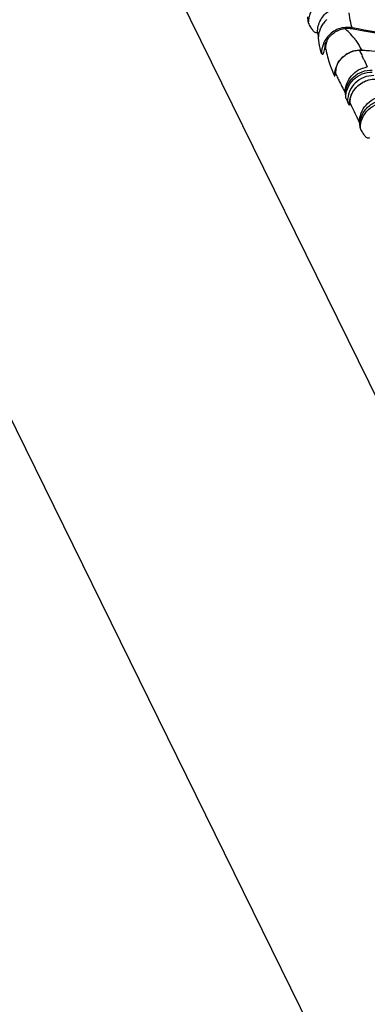
# Model space of a CAD drawing. Units: millimetres. Extents: x 0 to 297, y 0 to 210.
# Drawn here: x 189 to 193, y 96 to 106 of the extents above; entities that cross this region are included whole.
import ezdxf

# ---------------------------------------------------------------- set-up
doc = ezdxf.new("R2010")
doc.units = ezdxf.units.MM
doc.header["$LTSCALE"] = 16.335
doc.layers.get('0').update_dxf_attribs({"linetype": 'CONTINUOUS'})
doc.layers.add('DTM_AXIS', color=7, linetype='CONTINUOUS')

msp = doc.modelspace()

# ---------------------------------------------------------------- linework, layer by layer
at = {"color": 7, "linetype": 'CONTINUOUS'}
for p, q in [((185.44696, 116.58447), (207.29173, 72.18697)), ((204.99066, 69.38088), (183.14589, 113.77837))]:
    msp.add_line(p, q, dxfattribs=at)
at = {"layer": 'DTM_AXIS', "color": 7, "linetype": 'CONTINUOUS'}
for p, q in [((192.36195, 105.65795), (192.37391, 105.656)), ((192.10149, 105.50589), (192.10147, 105.50582)), ((192.10586, 105.45919), (192.10644, 105.45662)), ((192.43602, 105.4471), (192.44233, 105.43441)), ((192.44233, 105.43441), (192.45933, 105.39921)), ((192.46565, 105.4475), (192.45678, 105.44817)), ((192.46523, 105.44689), (192.50254, 105.44414)), ((192.45933, 105.39921), (192.46498, 105.38722)), ((192.48227, 105.35), (192.514, 105.28146)), ((192.20049, 105.23997), (192.20052, 105.24017)), ((192.20224, 105.21773), (192.21399, 105.19347)), ((192.18744, 105.20618), (192.19326, 105.19353)), ((192.30283, 104.97595), (192.31969, 104.94165)), ((192.32206, 104.93682), (192.31969, 104.94165)), ((192.33655, 104.90742), (192.32206, 104.93682)), ((192.34054, 104.92586), (192.3415, 104.94735)), ((192.34141, 104.94643), (192.34139, 104.94619)), ((192.35003, 104.98454), (192.35163, 104.98944)), ((192.35163, 104.98944), (192.35343, 104.99458))]:
    msp.add_line(p, q, dxfattribs=at)
for points in [[(192.10146, 105.50578), (192.10152, 105.50597), (192.10167, 105.50646), (192.10191, 105.50722), (192.10225, 105.50826), (192.10272, 105.50962), (192.10332, 105.51131), (192.10407, 105.51332), (192.10501, 105.51571), (192.10615, 105.51846), (192.10751, 105.52157), (192.10915, 105.52514), (192.1111, 105.52916), (192.11339, 105.53359), (192.11612, 105.53855), (192.11932, 105.54401), (192.12302, 105.54993), (192.12734, 105.55634), (192.13234, 105.56324), (192.13805, 105.57052), (192.14448, 105.57809), (192.15173, 105.5859), (192.15979, 105.59384), (192.16859, 105.60171), (192.17814, 105.60942), (192.18846, 105.61691), (192.19942, 105.62403), (192.21104, 105.63071), (192.22329, 105.63688), (192.23598, 105.64242), (192.24903, 105.64727), (192.26246, 105.6514), (192.27618, 105.65476), (192.29017, 105.65735), (192.30436, 105.65913), (192.3187, 105.66009), (192.33313, 105.66022), (192.3476, 105.65951), (192.36195, 105.65795)], [(192.3739, 105.656), (192.47921, 105.63651), (192.57818, 105.61909), (192.67501, 105.60304), (192.76985, 105.58843), (192.86309, 105.57533), (192.95473, 105.56389), (193.04476, 105.55422), (193.13354, 105.54636), (193.22104, 105.5404), (193.30723, 105.53641), (193.39241, 105.53443), (193.47657, 105.53452), (193.55964, 105.53669), (193.64182, 105.54099), (193.72306, 105.54737), (193.80328, 105.55576), (193.88268, 105.56614), (193.96126, 105.57841), (194.039, 105.59235), (194.11609, 105.60778), (194.19255, 105.62449), (194.26842, 105.64228), (194.28397, 105.64606)], [(192.50254, 105.44414), (192.61517, 105.43685), (192.72601, 105.43133), (192.83537, 105.42764), (192.94335, 105.42581), (193.04994, 105.42593), (193.15519, 105.42804), (193.2591, 105.43222), (193.36154, 105.43854), (193.46251, 105.44707), (193.56198, 105.45788), (193.65974, 105.47103), (193.75573, 105.48659), (193.84992, 105.50462), (193.9421, 105.52515), (194.03216, 105.5482), (194.12002, 105.57382), (194.20553, 105.60198)], [(192.21434, 105.2894), (192.21685, 105.29538), (192.21965, 105.30161), (192.22276, 105.308), (192.22617, 105.31455), (192.22991, 105.32123), (192.23397, 105.328), (192.23837, 105.33484), (192.24313, 105.34174), (192.24823, 105.34862), (192.25367, 105.35547), (192.25946, 105.36227), (192.2656, 105.36897), (192.27208, 105.37554), (192.27891, 105.38197), (192.2861, 105.38824), (192.29363, 105.39434), (192.30152, 105.40022), (192.30973, 105.40587), (192.31825, 105.41125), (192.32708, 105.41635), (192.3362, 105.42113), (192.34558, 105.42557), (192.35524, 105.42966), (192.36518, 105.43337)], [(192.36518, 105.43337), (192.3754, 105.4367), (192.38588, 105.43962), (192.39662, 105.44211), (192.40761, 105.44416), (192.41881, 105.44573), (192.4302, 105.44681), (192.44175, 105.44738), (192.45345, 105.44741), (192.46523, 105.44689)], [(192.20051, 105.24014), (192.20061, 105.24081), (192.20076, 105.24178), (192.20098, 105.24313), (192.20128, 105.24485), (192.20166, 105.24694), (192.20216, 105.24945), (192.20279, 105.2524), (192.20356, 105.25574)], [(192.20356, 105.25574), (192.20449, 105.25951), (192.20561, 105.2637), (192.20693, 105.26828)], [(192.20693, 105.26828), (192.20844, 105.27316), (192.21017, 105.2783), (192.21212, 105.28371), (192.21434, 105.2894)], [(192.35766, 105.00543), (192.3601, 105.01109), (192.36277, 105.01689), (192.36566, 105.02275), (192.36877, 105.02868), (192.37212, 105.03465), (192.37568, 105.04063), (192.37945, 105.04659), (192.38344, 105.05253), (192.38767, 105.05844), (192.39211, 105.0643), (192.3968, 105.07012), (192.40171, 105.07587), (192.40686, 105.08154), (192.41225, 105.08712), (192.41787, 105.0926), (192.42374, 105.09796), (192.42984, 105.1032), (192.43618, 105.1083), (192.44276, 105.11324), (192.44957, 105.11803), (192.4566, 105.12264), (192.46387, 105.12706), (192.47135, 105.13127), (192.47905, 105.13527), (192.48697, 105.13904), (192.4951, 105.14256), (192.50342, 105.14582), (192.51194, 105.14881), (192.52065, 105.15151)], [(192.34136, 104.94592), (192.3414, 104.94621), (192.34147, 104.94681), (192.34159, 104.94771), (192.34176, 104.94897), (192.342, 104.95059), (192.34231, 104.95255), (192.3427, 104.95486), (192.34319, 104.95754), (192.34379, 104.96056), (192.34449, 104.96387), (192.34531, 104.96746), (192.34626, 104.97132), (192.34735, 104.97546)], [(192.34735, 104.97546), (192.34861, 104.97987), (192.35003, 104.98454)], [(192.35343, 104.99458), (192.35544, 104.99993), (192.35766, 105.00543)]]:
    msp.add_lwpolyline(points, dxfattribs=at)
for centre, radius, start, end in [((192.29288, 105.55989), 0.25629, 133.0316, 146.165475), ((191.99888, 105.27118), 0.4836, 45.800297, 52.986809), ((191.97958, 105.25099), 0.51153, 37.529751, 45.827559), ((192.32339, 105.41262), 0.258, 140.95462, 179.655372), ((192.3526, 105.44685), 0.25793, 166.291009, 179.755093), ((192.36282, 105.45467), 0.2564, 156.120066, 158.406552), ((192.47363, 105.53223), 0.08573, 258.66318, 265.511125), ((193.08393, 113.60522), 8.18112, 265.665766, 266.314527), ((186.95053, 102.80404), 6.0895, 24.71406, 25.100221), ((192.44963, 105.20579), 0.25148, 172.189107, 179.875055), ((192.46174, 105.21584), 0.25951, 166.51467, 179.581616), ((192.54778, 104.90746), 0.20805, 174.188396, 174.926925), ((192.60019, 104.93481), 0.25741, 173.399834, 179.62147)]:
    msp.add_arc(centre, radius, start, end, dxfattribs=at)
for points, knots in [([(191.93805, 105.71226), (191.93828, 105.74625), (191.9524, 105.81483), (192.01153, 105.90077), (192.09914, 105.95689), (192.16786, 105.96824), (192.20152, 105.96697)], [0, 0, 0, 0, 0.2511193, 0.5016301, 0.7511705, 1, 1, 1, 1]), ([(192.02594, 105.62025), (192.02618, 105.66222), (192.04755, 105.7472), (192.10713, 105.81156), (192.14212, 105.8344)], [0, 0, 0, 0, 0.5010866, 1, 1, 1, 1]), ([(192.36642, 105.66458), (192.36328, 105.67098), (192.35779, 105.68822), (192.34631, 105.73713), (192.33991, 105.7799), (192.33561, 105.81192)], [0, 0, 0, 0, 0.1418602, 0.3573896, 1, 1, 1, 1]), ([(191.93342, 105.7444), (191.93292, 105.75058), (191.93177, 105.75962), (191.93096, 105.76914), (191.92958, 105.77187)], [0, 0, 0, 0, 0.6701355, 1, 1, 1, 1]), ([(191.93803, 105.71226), (191.93634, 105.71537), (191.9354, 105.72657), (191.93399, 105.73712), (191.93342, 105.7444)], [0, 0, 0, 0, 0.3263156, 1, 1, 1, 1]), ([(192.02593, 105.62025), (192.02264, 105.61811), (192.01508, 105.61501), (192.00264, 105.61819), (191.99172, 105.62697), (191.97657, 105.64486), (191.95866, 105.67389), (191.94504, 105.69886), (191.93803, 105.71226)], [0, 0, 0, 0, 0.0848938, 0.1663192, 0.2643576, 0.3840584, 0.6726848, 1, 1, 1, 1]), ([(192.03729, 105.56459), (192.03642, 105.57214), (192.03497, 105.58529), (192.03166, 105.60423), (192.03064, 105.61279), (192.02715, 105.62105), (192.02593, 105.62025)], [0, 0, 0, 0, 0.3966106, 0.7138704, 0.9240111, 1, 1, 1, 1]), ([(192.36642, 105.66458), (192.32246, 105.67296), (192.22801, 105.66554), (192.15133, 105.61002), (192.12302, 105.57514)], [0, 0, 0, 0, 0.4990777, 1, 1, 1, 1]), ([(194.26633, 105.65301), (194.11129, 105.6143), (193.7971, 105.55009), (193.31603, 105.53233), (192.8382, 105.57941), (192.52334, 105.63466), (192.36638, 105.66459)], [0, 0, 0, 0, 0.2500402, 0.5000066, 0.7499802, 1, 1, 1, 1]), ([(192.36642, 105.66458), (192.36701, 105.66338), (192.36879, 105.66013), (192.37144, 105.65647), (192.3739, 105.656)], [0, 0, 0, 0, 0.3476753, 1, 1, 1, 1]), ([(192.0654, 105.41424), (192.0622, 105.42075), (192.05691, 105.43836), (192.04649, 105.48833), (192.04105, 105.53195), (192.03729, 105.56459)], [0, 0, 0, 0, 0.1418656, 0.3570386, 1, 1, 1, 1]), ([(192.38524, 105.5626), (192.39314, 105.55232), (192.41924, 105.5156), (192.44165, 105.47643), (192.45678, 105.44817)], [0, 0, 0, 0, 0.2879734, 1, 1, 1, 1]), ([(192.0654, 105.41424), (192.06707, 105.41086), (192.06965, 105.40521), (192.07685, 105.40519), (192.08061, 105.40902), (192.08413, 105.41493), (192.08954, 105.42805), (192.09261, 105.43947), (192.09468, 105.44795)], [0, 0, 0, 0, 0.1827166, 0.2414907, 0.3173152, 0.4277191, 0.5776287, 1, 1, 1, 1]), ([(192.09468, 105.44795), (192.09552, 105.4514), (192.09674, 105.4561), (192.09878, 105.46167), (192.10006, 105.46416), (192.10153, 105.46599), (192.10368, 105.46538), (192.1048, 105.46267), (192.1055, 105.46058), (192.10586, 105.45919)], [0, 0, 0, 0, 0.3857673, 0.5297384, 0.6352889, 0.7022411, 0.7535279, 0.8435223, 1, 1, 1, 1]), ([(192.10644, 105.45662), (192.117, 105.40575), (192.13843, 105.32011), (192.17256, 105.23891), (192.18744, 105.20618)], [0, 0, 0, 0, 0.5910495, 1, 1, 1, 1]), ([(192.22948, 105.3238), (192.24563, 105.351), (192.28841, 105.3997), (192.34613, 105.42928), (192.37638, 105.43814)], [0, 0, 0, 0, 0.5008938, 1, 1, 1, 1]), ([(192.19816, 105.20634), (192.19862, 105.20966), (192.19809, 105.2121), (192.20121, 105.21902), (192.20185, 105.21834)], [0, 0, 0, 0, 0.7822802, 1, 1, 1, 1]), ([(192.29711, 105.02934), (192.2973, 105.05934), (192.30832, 105.11981), (192.35492, 105.19896), (192.42601, 105.25721), (192.48431, 105.27701), (192.514, 105.28144)], [0, 0, 0, 0, 0.2498963, 0.499891, 0.7499439, 1, 1, 1, 1]), ([(192.29917, 105.00995), (192.29958, 105.04204), (192.31437, 105.10729), (192.3741, 105.18809), (192.46127, 105.24056), (192.52904, 105.2514), (192.56255, 105.2504)], [0, 0, 0, 0, 0.2441952, 0.4922471, 0.7448567, 1, 1, 1, 1]), ([(192.30283, 104.97559), (192.30304, 105.00926), (192.31691, 105.07716), (192.37496, 105.16257), (192.46114, 105.21896), (192.529, 105.23114), (192.56235, 105.2304)], [0, 0, 0, 0, 0.2511241, 0.501632, 0.7511808, 1, 1, 1, 1]), ([(192.19326, 105.19353), (192.19349, 105.19302), (192.19474, 105.1916), (192.1962, 105.19545), (192.1971, 105.1994), (192.19781, 105.2038), (192.19816, 105.20634)], [0, 0, 0, 0, 0.1023413, 0.2350065, 0.5285835, 1, 1, 1, 1]), ([(192.21399, 105.19347), (192.22083, 105.1795), (192.24818, 105.12461), (192.27647, 105.07019), (192.29711, 105.02934)], [0, 0, 0, 0, 0.2536649, 1, 1, 1, 1]), ([(192.57873, 105.19658), (192.54526, 105.19725), (192.47728, 105.18484), (192.39124, 105.12816), (192.33366, 105.04281), (192.3199, 104.97524), (192.31969, 104.94177)], [0, 0, 0, 0, 0.2500333, 0.5000704, 0.7500638, 1, 1, 1, 1]), ([(192.37207, 105.03619), (192.3946, 105.07452), (192.46095, 105.1404), (192.55183, 105.16282), (192.59608, 105.16184)], [0, 0, 0, 0, 0.5011355, 1, 1, 1, 1]), ([(192.29711, 105.02934), (192.29802, 105.02754), (192.29817, 105.02076), (192.29892, 105.01443), (192.29917, 105.00995)], [0, 0, 0, 0, 0.3107917, 1, 1, 1, 1]), ([(192.29917, 105.00995), (192.29961, 105.00201), (192.30091, 104.99079), (192.30122, 104.97879), (192.30283, 104.97559)], [0, 0, 0, 0, 0.6894873, 1, 1, 1, 1]), ([(192.34054, 104.92586), (192.34025, 104.92262), (192.33964, 104.91735), (192.33899, 104.91104), (192.33804, 104.90822), (192.33783, 104.90643), (192.3367, 104.90675), (192.33655, 104.90706)], [0, 0, 0, 0, 0.4764894, 0.7925656, 0.8904706, 0.9493643, 1, 1, 1, 1]), ([(192.34279, 104.93651), (192.34221, 104.93772), (192.341, 104.93147), (192.34094, 104.92994), (192.3408, 104.92853)], [0, 0, 0, 0, 0.4873302, 1, 1, 1, 1]), ([(192.43761, 104.73936), (192.42957, 104.75527), (192.39732, 104.82068), (192.36661, 104.88682), (192.34279, 104.93651)], [0, 0, 0, 0, 0.244417, 1, 1, 1, 1]), ([(192.43761, 104.73936), (192.4378, 104.76991), (192.44923, 104.83141), (192.49732, 104.91135), (192.5701, 104.96932), (192.62938, 104.98829), (192.65942, 104.99216)], [0, 0, 0, 0, 0.2510339, 0.5014944, 0.7511025, 1, 1, 1, 1]), ([(192.44144, 104.71189), (192.44184, 104.7485), (192.45982, 104.82289), (192.53251, 104.91116), (192.63622, 104.96063), (192.71352, 104.96127), (192.75, 104.95354)], [0, 0, 0, 0, 0.247347, 0.4967532, 0.7481468, 1, 1, 1, 1]), ([(192.44608, 104.67976), (192.4463, 104.71374), (192.46042, 104.78232), (192.51956, 104.86826), (192.60717, 104.92438), (192.67588, 104.93573), (192.70954, 104.93446)], [0, 0, 0, 0, 0.2511193, 0.5016301, 0.7511705, 1, 1, 1, 1]), ([(192.44144, 104.71189), (192.44095, 104.71807), (192.43979, 104.72712), (192.43899, 104.73664), (192.43761, 104.73936)], [0, 0, 0, 0, 0.6701355, 1, 1, 1, 1]), ([(192.44605, 104.67975), (192.44436, 104.68286), (192.44342, 104.69406), (192.44201, 104.70461), (192.44144, 104.71189)], [0, 0, 0, 0, 0.3263156, 1, 1, 1, 1]), ([(192.53395, 104.58775), (192.53067, 104.5856), (192.5231, 104.5825), (192.51067, 104.58568), (192.49975, 104.59446), (192.48459, 104.61235), (192.46669, 104.64138), (192.45306, 104.66635), (192.44605, 104.67975)], [0, 0, 0, 0, 0.0848938, 0.1663192, 0.2643576, 0.3840584, 0.6726848, 1, 1, 1, 1])]:
    msp.add_open_spline(points, degree=3, knots=knots, dxfattribs=at)
for points in [[(192.03729, 105.56459), (192.03773, 105.61274), (192.05319, 105.66259), (192.07999, 105.70259)], [(192.10646, 105.45661), (192.10671, 105.488), (192.11287, 105.51985), (192.12441, 105.54903)], [(192.37638, 105.43814), (192.4023, 105.44573), (192.42979, 105.4492), (192.45678, 105.44817)], [(192.19329, 105.19353), (192.19359, 105.2386), (192.20647, 105.28505), (192.22948, 105.3238)], [(192.33655, 104.90706), (192.33683, 104.9517), (192.34945, 104.9977), (192.37207, 105.03619)]]:
    msp.add_open_spline(points, degree=3, dxfattribs=at)

doc.saveas('drawing.dxf')
